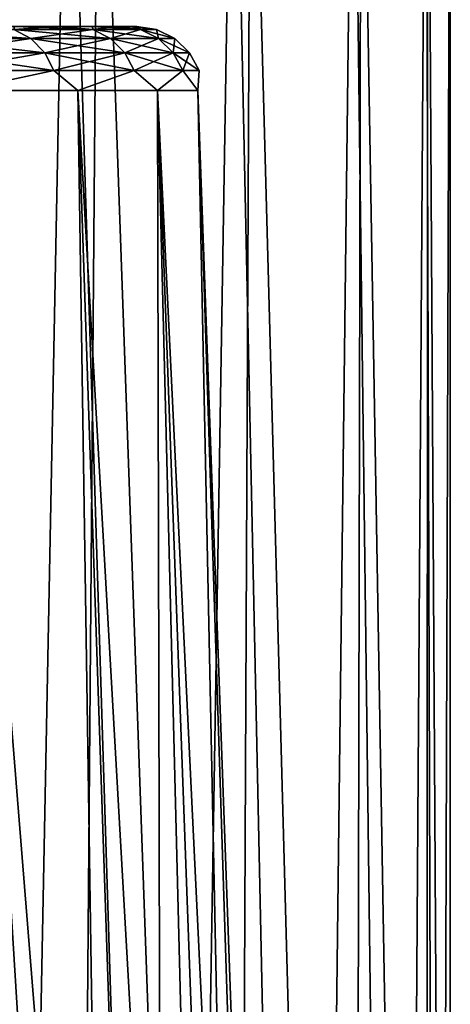
# Model space of a CAD drawing. Units: millimetres. Extents: x -25 to 25, y -4 to 127.
# Drawn here: x 18 to 22, y 115 to 123 of the extents above; entities that cross this region are included whole.
import ezdxf

# ---------------------------------------------------------------- set-up
doc = ezdxf.new("R2010")
doc.units = ezdxf.units.MM
doc.header["$LTSCALE"] = 65.185185
for name, color, linetype in [('240', 7, 'CONTINUOUS'), ('241', 7, 'CONTINUOUS'), ('269', 7, 'CONTINUOUS'), ('355', 7, 'CONTINUOUS'), ('428', 7, 'CONTINUOUS')]:
    doc.layers.add(name, color=color, linetype=linetype)

msp = doc.modelspace()

# ---------------------------------------------------------------- linework, layer by layer
at = {"layer": '240', "color": 7, "linetype": 'CONTINUOUS', "true_color": 0xc8c8c8}
for points in [[(18.6195, 125.7, -10.75), (18.1339, 100.7208, -11.5505), (17.0571, 125.7, -13.0884), (18.6195, 125.7, -10.75)], [(19.4359, 99.6212, -9.1922), (18.1339, 100.7208, -11.5505), (18.6195, 125.7, -10.75), (19.4359, 99.6212, -9.1922)], [(19.8634, 125.7, -8.2277), (19.4359, 99.6212, -9.1922), (18.6195, 125.7, -10.75), (19.8634, 125.7, -8.2277)], [(20.442, 98.441, -6.6613), (19.4359, 99.6212, -9.1922), (19.8634, 125.7, -8.2277), (20.442, 98.441, -6.6613)], [(20.7674, 125.7, -5.5646), (20.442, 98.441, -6.6613), (19.8634, 125.7, -8.2277), (20.7674, 125.7, -5.5646)], [(21.1246, 97.2, -4), (20.442, 98.441, -6.6613), (20.7674, 125.7, -5.5646), (21.1246, 97.2, -4)], [(21.3161, 125.7, -2.8063), (21.1246, 97.2, -4), (20.7674, 125.7, -5.5646), (21.3161, 125.7, -2.8063)], [(21.406, 97.2, -2.0088), (21.1246, 97.2, -4), (21.3161, 125.7, -2.8063), (21.406, 97.2, -2.0088)], [(21.5, 125.7), (21.406, 97.2, -2.0088), (21.3161, 125.7, -2.8063), (21.5, 125.7)], [(21.5, 97.2), (21.406, 97.2, -2.0088), (21.5, 125.7), (21.5, 97.2)]]:
    msp.add_3dface(points, dxfattribs=at)
at = {"layer": '241', "color": 7, "linetype": 'CONTINUOUS', "true_color": 0xc8c8c8}
for points in [[(17.057, 97.2, 13.0885), (18.6194, 97.2, 10.7502), (17.4122, 125.7, 12.6121), (17.057, 97.2, 13.0885)], [(17.4122, 125.7, 12.6121), (18.6194, 97.2, 10.7502), (18.8526, 125.7, 10.3358), (17.4122, 125.7, 12.6121)], [(18.6194, 97.2, 10.7502), (19.8633, 97.2, 8.2279), (18.8526, 125.7, 10.3358), (18.6194, 97.2, 10.7502)], [(18.8526, 125.7, 10.3358), (19.8633, 97.2, 8.2279), (19.9971, 125.7, 7.8973), (18.8526, 125.7, 10.3358)], [(19.8633, 97.2, 8.2279), (20.7673, 97.2, 5.5649), (19.9971, 125.7, 7.8973), (19.8633, 97.2, 8.2279)], [(19.9971, 125.7, 7.8973), (20.7673, 97.2, 5.5649), (20.8276, 125.7, 5.3348), (19.9971, 125.7, 7.8973)], [(20.7673, 97.2, 5.5649), (21.316, 97.2, 2.8065), (20.8276, 125.7, 5.3348), (20.7673, 97.2, 5.5649)], [(20.8276, 125.7, 5.3348), (21.316, 97.2, 2.8065), (21.3312, 125.7, 2.6885), (20.8276, 125.7, 5.3348)], [(21.316, 97.2, 2.8065), (21.5, 97.2), (21.3312, 125.7, 2.6885), (21.316, 97.2, 2.8065)], [(21.5, 97.2), (21.5, 125.7), (21.3312, 125.7, 2.6885), (21.5, 97.2)]]:
    msp.add_3dface(points, dxfattribs=at)
at = {"layer": '269', "color": 7, "linetype": 'CONTINUOUS', "true_color": 0xc8c8c8}
for points in [[(16.5686, 121.9679, -10.5543), (18.3355, 103.2, -8.712), (16.6432, 122.2174, -10.4198), (16.5686, 121.9679, -10.5543)], [(16.6432, 122.2174, -10.4198), (18.3355, 103.2, -8.712), (17.8067, 122.2174, -8.2759), (16.6432, 122.2174, -10.4198)], [(18.3355, 103.2, -8.712), (19.337, 103.2, -6.1781), (17.8067, 122.2174, -8.2759), (18.3355, 103.2, -8.712)], [(17.8067, 122.2174, -8.2759), (19.337, 103.2, -6.1781), (18.6954, 122.2174, -6.0043), (17.8067, 122.2174, -8.2759)], [(18.9829, 103.2, 7.1931), (17.8489, 103.2, 9.6699), (17.8067, 122.2174, 8.2759), (18.9829, 103.2, 7.1931)], [(18.6954, 122.2174, 6.0043), (18.9829, 103.2, 7.1931), (17.8067, 122.2174, 8.2759), (18.6954, 122.2174, 6.0043)], [(18.6954, 122.2174, -6.0043), (19.337, 103.2, -6.1781), (19.2956, 122.2174, -3.64), (18.6954, 122.2174, -6.0043)], [(19.7752, 103.2, 4.5862), (18.9829, 103.2, 7.1931), (18.6954, 122.2174, 6.0043), (19.7752, 103.2, 4.5862)], [(19.2956, 122.2174, 3.64), (19.7752, 103.2, 4.5862), (18.6954, 122.2174, 6.0043), (19.2956, 122.2174, 3.64)], [(19.337, 103.2, -6.1781), (19.9901, 103.2, -3.5333), (19.2956, 122.2174, -3.64), (19.337, 103.2, -6.1781)], [(19.2956, 122.2174, -3.64), (19.9901, 103.2, -3.5333), (19.598, 122.2174, -1.2196), (19.2956, 122.2174, -3.64)], [(20.2111, 103.2, 1.8972), (19.7752, 103.2, 4.5862), (19.2956, 122.2174, 3.64), (20.2111, 103.2, 1.8972)], [(19.598, 122.2174, 1.2196), (20.2111, 103.2, 1.8972), (19.2956, 122.2174, 3.64), (19.598, 122.2174, 1.2196)], [(19.9901, 103.2, -3.5333), (20.2832, 103.2, -0.8255), (19.598, 122.2174, -1.2196), (19.9901, 103.2, -3.5333)], [(20.2832, 103.2, -0.8255), (20.2111, 103.2, 1.8972), (19.598, 122.2174, 1.2196), (20.2832, 103.2, -0.8255)], [(19.598, 122.2174, -1.2196), (20.2832, 103.2, -0.8255), (19.598, 122.2174, 1.2196), (19.598, 122.2174, -1.2196)], [(16.4928, 121.7174, -10.6884), (18.3355, 103.2, -8.712), (16.5686, 121.9679, -10.5543), (16.4928, 121.7174, -10.6884)], [(17.0041, 103.2, -11.0883), (18.3355, 103.2, -8.712), (16.4928, 121.7174, -10.6884), (17.0041, 103.2, -11.0883)]]:
    msp.add_3dface(points, dxfattribs=at)
at = {"layer": '355', "color": 7, "linetype": 'CONTINUOUS', "true_color": 0xc8c8c8}
for points in [[(17.5119, 122.6085, -8.4051), (18.3408, 122.6085, -6.3975), (17.3883, 122.6766, -8.3458), (17.5119, 122.6085, -8.4051)], [(17.3883, 122.6766, -8.3458), (18.3408, 122.6085, -6.3975), (18.2113, 122.6766, -6.3524), (17.3883, 122.6766, -8.3458)], [(18.3408, 122.6085, 6.3975), (17.5119, 122.6085, 8.4051), (18.2113, 122.6766, 6.3524), (18.3408, 122.6085, 6.3975)], [(18.2113, 122.6766, -6.3524), (18.8066, 122.6766, -4.2796), (18.217, 122.7, -5.8595), (18.2113, 122.6766, -6.3524)], [(18.8066, 122.6766, 4.2796), (18.2113, 122.6766, 6.3524), (18.5464, 122.7, 4.7143), (18.8066, 122.6766, 4.2796)], [(18.5464, 122.7, 4.7143), (18.2113, 122.6766, 6.3524), (18.217, 122.7, 5.8595), (18.5464, 122.7, 4.7143)], [(18.3408, 122.6085, -6.3975), (18.9403, 122.6085, -4.31), (18.2113, 122.6766, -6.3524), (18.3408, 122.6085, -6.3975)], [(18.2113, 122.6766, -6.3524), (18.9403, 122.6085, -4.31), (18.8066, 122.6766, -4.2796), (18.2113, 122.6766, -6.3524)], [(18.8066, 122.6766, 4.2796), (18.3408, 122.6085, 6.3975), (18.2113, 122.6766, 6.3524), (18.8066, 122.6766, 4.2796)], [(18.217, 122.7, -5.8595), (18.8066, 122.6766, -4.2796), (18.5464, 122.7, -4.7143), (18.217, 122.7, -5.8595)], [(18.9403, 122.6085, 4.31), (18.3408, 122.6085, 6.3975), (18.8066, 122.6766, 4.2796), (18.9403, 122.6085, 4.31)], [(18.5464, 122.7, -4.7143), (18.8066, 122.6766, -4.2796), (18.8037, 122.7, -3.5516), (18.5464, 122.7, -4.7143)], [(18.8037, 122.7, 3.5516), (18.8066, 122.6766, 4.2796), (18.5464, 122.7, 4.7143), (18.8037, 122.7, 3.5516)], [(18.8066, 122.6766, -4.2796), (19.1668, 122.6766, -2.1532), (18.8037, 122.7, -3.5516), (18.8066, 122.6766, -4.2796)], [(18.8037, 122.7, -3.5516), (19.1668, 122.6766, -2.1532), (18.9882, 122.7, -2.3758), (18.8037, 122.7, -3.5516)], [(18.9882, 122.7, 2.3758), (18.8066, 122.6766, 4.2796), (18.8037, 122.7, 3.5516), (18.9882, 122.7, 2.3758)], [(19.1668, 122.6766, 2.1532), (18.8066, 122.6766, 4.2796), (18.9882, 122.7, 2.3758), (19.1668, 122.6766, 2.1532)], [(18.9403, 122.6085, -4.31), (19.3031, 122.6085, -2.1686), (18.8066, 122.6766, -4.2796), (18.9403, 122.6085, -4.31)], [(18.8066, 122.6766, -4.2796), (19.3031, 122.6085, -2.1686), (19.1668, 122.6766, -2.1532), (18.8066, 122.6766, -4.2796)], [(19.1668, 122.6766, 2.1532), (18.9403, 122.6085, 4.31), (18.8066, 122.6766, 4.2796), (19.1668, 122.6766, 2.1532)], [(19.3031, 122.6085, 2.1686), (18.9403, 122.6085, 4.31), (19.1668, 122.6766, 2.1532), (19.3031, 122.6085, 2.1686)], [(18.9882, 122.7, -2.3758), (19.1668, 122.6766, -2.1532), (19.0991, 122.7, -1.1905), (18.9882, 122.7, -2.3758)], [(19.0991, 122.7, 1.1905), (19.1668, 122.6766, 2.1532), (18.9882, 122.7, 2.3758), (19.0991, 122.7, 1.1905)], [(19.1668, 122.6766, -2.1532), (19.2874, 122.6766), (19.0991, 122.7, -1.1905), (19.1668, 122.6766, -2.1532)], [(19.0991, 122.7, -1.1905), (19.2874, 122.6766), (19.1362, 122.7, 0), (19.0991, 122.7, -1.1905)], [(19.1362, 122.7, 0), (19.1668, 122.6766, 2.1532), (19.0991, 122.7, 1.1905), (19.1362, 122.7, 0)], [(19.2874, 122.6766), (19.1668, 122.6766, 2.1532), (19.1362, 122.7, 0), (19.2874, 122.6766)], [(19.3031, 122.6085, -2.1686), (19.4245, 122.6085), (19.1668, 122.6766, -2.1532), (19.3031, 122.6085, -2.1686)], [(19.1668, 122.6766, -2.1532), (19.4245, 122.6085), (19.2874, 122.6766), (19.1668, 122.6766, -2.1532)], [(19.2874, 122.6766), (19.3031, 122.6085, 2.1686), (19.1668, 122.6766, 2.1532), (19.2874, 122.6766)], [(19.4245, 122.6085), (19.3031, 122.6085, 2.1686), (19.2874, 122.6766), (19.4245, 122.6085)], [(17.6112, 122.5021, -8.4528), (18.4447, 122.5021, -6.4338), (17.5119, 122.6085, -8.4051), (17.6112, 122.5021, -8.4528)], [(17.5119, 122.6085, -8.4051), (18.4447, 122.5021, -6.4338), (18.3408, 122.6085, -6.3975), (17.5119, 122.6085, -8.4051)], [(18.3408, 122.6085, 6.3975), (17.6112, 122.5021, 8.4528), (17.5119, 122.6085, 8.4051), (18.3408, 122.6085, 6.3975)], [(18.4447, 122.5021, 6.4338), (17.6112, 122.5021, 8.4528), (18.3408, 122.6085, 6.3975), (18.4447, 122.5021, 6.4338)], [(18.4447, 122.5021, -6.4338), (19.0477, 122.5021, -4.3344), (18.3408, 122.6085, -6.3975), (18.4447, 122.5021, -6.4338)], [(18.3408, 122.6085, -6.3975), (19.0477, 122.5021, -4.3344), (18.9403, 122.6085, -4.31), (18.3408, 122.6085, -6.3975)], [(18.9403, 122.6085, 4.31), (18.4447, 122.5021, 6.4338), (18.3408, 122.6085, 6.3975), (18.9403, 122.6085, 4.31)], [(19.0477, 122.5021, 4.3344), (18.4447, 122.5021, 6.4338), (18.9403, 122.6085, 4.31), (19.0477, 122.5021, 4.3344)], [(19.0477, 122.5021, -4.3344), (19.4125, 122.5021, -2.1808), (18.9403, 122.6085, -4.31), (19.0477, 122.5021, -4.3344)], [(18.9403, 122.6085, -4.31), (19.4125, 122.5021, -2.1808), (19.3031, 122.6085, -2.1686), (18.9403, 122.6085, -4.31)], [(19.3031, 122.6085, 2.1686), (19.0477, 122.5021, 4.3344), (18.9403, 122.6085, 4.31), (19.3031, 122.6085, 2.1686)], [(19.4125, 122.5021, 2.1808), (19.0477, 122.5021, 4.3344), (19.3031, 122.6085, 2.1686), (19.4125, 122.5021, 2.1808)], [(19.4125, 122.5021, -2.1808), (19.5347, 122.5021), (19.3031, 122.6085, -2.1686), (19.4125, 122.5021, -2.1808)], [(19.3031, 122.6085, -2.1686), (19.5347, 122.5021), (19.4245, 122.6085), (19.3031, 122.6085, -2.1686)], [(19.4245, 122.6085), (19.4125, 122.5021, 2.1808), (19.3031, 122.6085, 2.1686), (19.4245, 122.6085)], [(19.5347, 122.5021), (19.4125, 122.5021, 2.1808), (19.4245, 122.6085), (19.5347, 122.5021)], [(17.6767, 122.3673, -8.4842), (18.5134, 122.3673, -6.4578), (17.6112, 122.5021, -8.4528), (17.6767, 122.3673, -8.4842)], [(17.6112, 122.5021, -8.4528), (18.5134, 122.3673, -6.4578), (18.4447, 122.5021, -6.4338), (17.6112, 122.5021, -8.4528)], [(18.4447, 122.5021, 6.4338), (17.6767, 122.3673, 8.4842), (17.6112, 122.5021, 8.4528), (18.4447, 122.5021, 6.4338)], [(18.5134, 122.3673, 6.4578), (17.6767, 122.3673, 8.4842), (18.4447, 122.5021, 6.4338), (18.5134, 122.3673, 6.4578)], [(18.5134, 122.3673, -6.4578), (19.1186, 122.3673, -4.3506), (18.4447, 122.5021, -6.4338), (18.5134, 122.3673, -6.4578)], [(18.4447, 122.5021, -6.4338), (19.1186, 122.3673, -4.3506), (19.0477, 122.5021, -4.3344), (18.4447, 122.5021, -6.4338)], [(19.0477, 122.5021, 4.3344), (18.5134, 122.3673, 6.4578), (18.4447, 122.5021, 6.4338), (19.0477, 122.5021, 4.3344)], [(19.1186, 122.3673, 4.3506), (18.5134, 122.3673, 6.4578), (19.0477, 122.5021, 4.3344), (19.1186, 122.3673, 4.3506)], [(19.1186, 122.3673, -4.3506), (19.4848, 122.3673, -2.189), (19.0477, 122.5021, -4.3344), (19.1186, 122.3673, -4.3506)], [(19.0477, 122.5021, -4.3344), (19.4848, 122.3673, -2.189), (19.4125, 122.5021, -2.1808), (19.0477, 122.5021, -4.3344)], [(19.4125, 122.5021, 2.1808), (19.1186, 122.3673, 4.3506), (19.0477, 122.5021, 4.3344), (19.4125, 122.5021, 2.1808)], [(19.4848, 122.3673, 2.189), (19.1186, 122.3673, 4.3506), (19.4125, 122.5021, 2.1808), (19.4848, 122.3673, 2.189)], [(19.4848, 122.3673, -2.189), (19.6074, 122.3673), (19.4125, 122.5021, -2.1808), (19.4848, 122.3673, -2.189)], [(19.4125, 122.5021, -2.1808), (19.6074, 122.3673), (19.5347, 122.5021), (19.4125, 122.5021, -2.1808)], [(19.5347, 122.5021), (19.4848, 122.3673, 2.189), (19.4125, 122.5021, 2.1808), (19.5347, 122.5021)], [(19.6074, 122.3673), (19.4848, 122.3673, 2.189), (19.5347, 122.5021), (19.6074, 122.3673)], [(17.6767, 122.3673, -8.4842), (17.8067, 122.2174, -8.2759), (18.5134, 122.3673, -6.4578), (17.6767, 122.3673, -8.4842)], [(18.5134, 122.3673, 6.4578), (17.8067, 122.2174, 8.2759), (17.6767, 122.3673, 8.4842), (18.5134, 122.3673, 6.4578)], [(17.8067, 122.2174, -8.2759), (18.6954, 122.2174, -6.0043), (18.5134, 122.3673, -6.4578), (17.8067, 122.2174, -8.2759)], [(18.6954, 122.2174, 6.0043), (17.8067, 122.2174, 8.2759), (18.5134, 122.3673, 6.4578), (18.6954, 122.2174, 6.0043)], [(18.5134, 122.3673, -6.4578), (18.6954, 122.2174, -6.0043), (19.1186, 122.3673, -4.3506), (18.5134, 122.3673, -6.4578)], [(19.1186, 122.3673, 4.3506), (18.6954, 122.2174, 6.0043), (18.5134, 122.3673, 6.4578), (19.1186, 122.3673, 4.3506)], [(18.6954, 122.2174, -6.0043), (19.2956, 122.2174, -3.64), (19.1186, 122.3673, -4.3506), (18.6954, 122.2174, -6.0043)], [(19.2956, 122.2174, 3.64), (18.6954, 122.2174, 6.0043), (19.1186, 122.3673, 4.3506), (19.2956, 122.2174, 3.64)], [(19.1186, 122.3673, -4.3506), (19.2956, 122.2174, -3.64), (19.4848, 122.3673, -2.189), (19.1186, 122.3673, -4.3506)], [(19.4848, 122.3673, 2.189), (19.2956, 122.2174, 3.64), (19.1186, 122.3673, 4.3506), (19.4848, 122.3673, 2.189)], [(19.2956, 122.2174, -3.64), (19.598, 122.2174, -1.2196), (19.4848, 122.3673, -2.189), (19.2956, 122.2174, -3.64)], [(19.598, 122.2174, 1.2196), (19.2956, 122.2174, 3.64), (19.4848, 122.3673, 2.189), (19.598, 122.2174, 1.2196)], [(19.4848, 122.3673, -2.189), (19.598, 122.2174, -1.2196), (19.6074, 122.3673), (19.4848, 122.3673, -2.189)], [(19.6074, 122.3673), (19.598, 122.2174, 1.2196), (19.4848, 122.3673, 2.189), (19.6074, 122.3673)], [(19.598, 122.2174, -1.2196), (19.598, 122.2174, 1.2196), (19.6074, 122.3673), (19.598, 122.2174, -1.2196)]]:
    msp.add_3dface(points, dxfattribs=at)
at = {"layer": '428', "color": 7, "linetype": 'CONTINUOUS', "true_color": 0xc8c8c8}
for points in [[(8.1638, 122.7, 2.0987), (8.1638, 122.7, -2.0987), (19.0991, 122.7, 1.1905), (8.1638, 122.7, 2.0987)], [(8.1638, 122.7, -2.0987), (16.2197, 122.7, -10.1546), (18.9882, 122.7, -2.3758), (8.1638, 122.7, -2.0987)], [(8.1638, 122.7, -2.0987), (18.9882, 122.7, -2.3758), (19.0991, 122.7, -1.1905), (8.1638, 122.7, -2.0987)], [(8.1638, 122.7, -2.0987), (19.0991, 122.7, -1.1905), (19.1362, 122.7, 0), (8.1638, 122.7, -2.0987)], [(8.1638, 122.7, -2.0987), (19.1362, 122.7, 0), (19.0991, 122.7, 1.1905), (8.1638, 122.7, -2.0987)], [(8.1638, 122.7, 2.0987), (19.0991, 122.7, 1.1905), (18.9882, 122.7, 2.3758), (8.1638, 122.7, 2.0987)], [(8.1638, 122.7, 2.0987), (18.9882, 122.7, 2.3758), (18.8037, 122.7, 3.5516), (8.1638, 122.7, 2.0987)], [(8.1638, 122.7, 2.0987), (18.8037, 122.7, 3.5516), (18.5464, 122.7, 4.7143), (8.1638, 122.7, 2.0987)], [(8.1638, 122.7, 2.0987), (18.5464, 122.7, 4.7143), (18.217, 122.7, 5.8595), (8.1638, 122.7, 2.0987)], [(16.2197, 122.7, -10.1546), (18.217, 122.7, -5.8595), (18.5464, 122.7, -4.7143), (16.2197, 122.7, -10.1546)], [(16.2197, 122.7, -10.1546), (18.5464, 122.7, -4.7143), (18.8037, 122.7, -3.5516), (16.2197, 122.7, -10.1546)], [(16.2197, 122.7, -10.1546), (18.8037, 122.7, -3.5516), (18.9882, 122.7, -2.3758), (16.2197, 122.7, -10.1546)]]:
    msp.add_3dface(points, dxfattribs=at)

doc.saveas('drawing.dxf')
